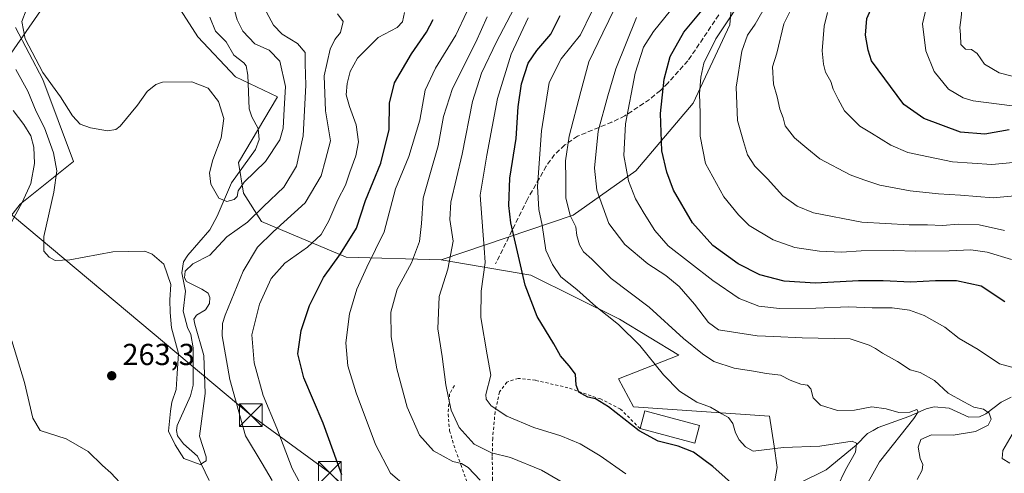
# Model space of a CAD drawing. Units: metres. Extents: x 616732 to 620156, y 4784957 to 4787330.
# Drawn here: x 618844 to 619168, y 4786659 to 4786809 of the extents above; entities that cross this region are included whole.
import ezdxf

# ---------------------------------------------------------------- set-up
doc = ezdxf.new("R2010")
doc.units = ezdxf.units.M
doc.header["$MEASUREMENT"] = 0
doc.linetypes.add('DGN Style 2', pattern=[1.6480167562047852, 0.988810053722871, -0.6592067024819142])
doc.linetypes.add('DGN Style 3', pattern=[2.307223458686699, 1.648016756204785, -0.6592067024819142])
for name, color, linetype, lineweight in [('Alambrada', 7, 'DGN Style 2', 0), ('Arbolado forestal CxS', 92, 'Continuous', 0), ('Comarca CxS', 21, 'Continuous', 0), ('Comunidad Autónoma CxS', 142, 'Continuous', 0), ('Corriente natural lineal', 142, 'Continuous', 13), ('Curva de nivel maestra', 30, 'Continuous', 30), ('Curva de nivel normal', 30, 'Continuous', 0), ('Edificación Cxs', 1, 'Continuous', 13), ('Escarpado lineal', 30, 'DGN Style 2', 0), ('Municipio CxS', 4, 'Continuous', 0), ('Prado CxS', 92, 'Continuous', 0), ('Provincia CxS', 1, 'Continuous', 0), ('Punto de cota en terreno', 7, 'Continuous', 0), ('Rótulo de punto de cota en terreno', 7, 'Continuous', 0), ('Senda', 7, 'DGN Style 3', 0), ('Tendido', 6, 'Continuous', 0), ('Torre de tendido puntual', 7, 'Continuous', 0)]:
    doc.layers.add(name, color=color, linetype=linetype, lineweight=lineweight)
doc.styles.add('Style-Arial', font='txt')

# ---------------------------------------------------------------- blocks, each defined once
blk = doc.blocks.new('*U15')
at = {"layer": 'Arbolado forestal CxS', "color": 92, "linetype": 'Continuous', "lineweight": 0}
blk.add_polyline3d([(618842.3777000001, 4786805.9615, 257.4732999999979), (618851.4210999999, 4786788.879899999, 256.2548999999999), (618861.4694999997, 4786761.7501, 257.6551000000036), (618843.9271, 4786747.6962, 267.1520000000019), (618837.1633000001, 4786739.2391, 267.8923000000068)], dxfattribs=at)
blk = doc.blocks.new('5PATER')
at = {"layer": 'Punto de cota en terreno', "linetype": 'Continuous', "lineweight": 0}
h = blk.add_hatch(color=51, dxfattribs=at)
edge = h.paths.add_edge_path()
edge.add_ellipse((0, 0), major_axis=(-0.1095731443231308, -0.1110710700762829), ratio=0.9994222409660322, start_angle=0, end_angle=360)
blk = doc.blocks.new('5TTEND')
at = {"layer": 'Escarpado lineal', "color": 7, "linetype": 'Continuous', "lineweight": 0}
for p, q in [((-0.375, 0.3754), (0.375, -0.3746)), ((0.3720000000000001, 0.3784000000000001), (-0.3720000000000001, -0.3776))]:
    blk.add_line(p, q, dxfattribs=at)
at = {"layer": 'Escarpado lineal', "color": 7, "linetype": 'Continuous', "lineweight": 0, "flags": 128}
blk.add_lwpolyline([(-0.375, -0.3746), (0.375, -0.3746), (0.375, 0.3754), (-0.375, 0.3754), (-0.3720000000000001, -0.3776)], dxfattribs=at)

msp = doc.modelspace()

# ---------------------------------------------------------------- linework, layer by layer
at = {"layer": 'Alambrada', "color": 7, "linetype": 'DGN Style 2', "lineweight": 0}
for points in [[(619048.1901000004, 4786673.6501, 306.7388999999966), (619041.7600999996, 4786680.100099999, 318.6995000000024), (619035.1700999998, 4786683.420100001, 314.536300000007), (619024.4200999998, 4786687.1501, 305.2295000000013), (619013.7200999996, 4786689.5801, 309.9474999999948), (619008.0401, 4786690.2301, 311.3098999999929), (619004.2701000003, 4786689.0101, 307.2992999999988), (619001.9001000002, 4786685.770099999, 303.3748999999953), (619000.4200999998, 4786679.1801, 305.3842000000004), (618999.6201, 4786670.540100001, 301.8077999999951), (618999.4600999998, 4786664.300100001, 295.9340999999986), (618999.6001000004, 4786656.770099999, 291.9179000000004), (618999.0701000001, 4786649.7501, 292.4235999999946), (618997.3701, 4786644.7401, 289.8139999999985), (618995.9200999998, 4786641.610099999, 285.2602999999945)], [(618987.0100999996, 4786687.850099999, 293.9661000000052), (618985.4401000004, 4786685.110099999, 297.1067999999942), (618984.9200999998, 4786678.460100001, 303.9793999999966), (618985.4200999998, 4786672.950099999, 301.4673000000039), (618987.3000999996, 4786666.6801, 293.2501000000047), (618989.1700999998, 4786661.7501, 290.9244999999937), (618991.0500999996, 4786656.2401, 293.505799999999), (618991.2001, 4786652.0001, 296.5586000000039), (618990.3000999996, 4786648.2601, 293.9826999999932), (618987.9600999998, 4786642.9101, 282.8693999999959), (618985.1700999998, 4786637.520099999, 277.8295000000071), (618979.8201000001, 4786628.2401, 277.2217999999993)]]:
    msp.add_polyline3d(points, dxfattribs=at)
at = {"layer": 'Arbolado forestal CxS', "color": 92, "linetype": 'Continuous', "lineweight": 0}
for points in [[(619194.6379000006, 4786953.058700001, 338.2143999999971), (619164.5528999995, 4786959.9375, 327.5767999999953), (619147.3614999996, 4786955.6381, 328.1817000000011), (619132.7483000001, 4786950.478700001, 326.4838000000018), (619122.4338999996, 4786952.199100001, 321.571100000001), (619106.9612999996, 4786955.637700001, 314.7035999999935), (619098.6639, 4786953.562899999, 312.8448999999964), (619086.3311000001, 4786950.4783, 312.7669000000024), (619060.5449000001, 4786926.4023, 320.1368999999977), (619057.1057000002, 4786901.467300001, 321.2571000000025), (619057.9666999998, 4786870.5131, 311.2367999999988), (619066.5629000004, 4786852.456300001, 311.2280000000028), (619075.1579, 4786839.558900001, 320.6456000000035), (619079.4567, 4786827.5211, 324.0344999999944), (619077.7379000002, 4786806.8851, 329.3877999999968), (619065.7033000002, 4786781.0897, 328.4412000000011), (619046.7934999998, 4786758.7335, 320.8237999999984), (619026.1627000002, 4786744.115300001, 309.6380000000063), (618982.6211000001, 4786729.348099999, 287.5455999999977)], [(619194.6379000006, 4786953.058700001, 338.2143999999971), (619164.5528999995, 4786959.9375, 327.5767999999953), (619147.3614999996, 4786955.6381, 328.1817000000011), (619132.7483000001, 4786950.478700001, 326.4838000000018), (619122.4338999996, 4786952.199100001, 321.571100000001), (619106.9612999996, 4786955.637700001, 314.7035999999935), (619098.6639, 4786953.562899999, 312.8448999999964), (619086.3311000001, 4786950.4783, 312.7669000000024), (619060.5449000001, 4786926.4023, 320.1368999999977), (619057.1057000002, 4786901.467300001, 321.2571000000025), (619057.9666999998, 4786870.5131, 311.2367999999988), (619066.5629000004, 4786852.456300001, 311.2280000000028), (619075.1579, 4786839.558900001, 320.6456000000035), (619079.4567, 4786827.5211, 324.0344999999944), (619077.7379000002, 4786806.8851, 329.3877999999968), (619065.7033000002, 4786781.0897, 328.4412000000011), (619046.7934999998, 4786758.7335, 320.8237999999984), (619026.1627000002, 4786744.115300001, 309.6380000000063), (618982.6211000001, 4786729.348099999, 287.5455999999977)], [(619079.4567, 4786827.5211, 324.0344999999944), (619077.7379000002, 4786806.8851, 329.3877999999968), (619065.7033000002, 4786781.0897, 328.4412000000011), (619046.7934999998, 4786758.7335, 320.8237999999984), (619026.1627000002, 4786744.115300001, 309.6380000000063), (618982.6211000001, 4786729.348099999, 287.5455999999977), (618951.3312999997, 4786730.193700001, 274.9603999999963), (618923.4247000003, 4786742.032500001, 260.6496000000043), (618917.5043000003, 4786751.3345, 255.1083999999973), (618915.8132999997, 4786761.4827, 254.2115000000049), (618928.7566999998, 4786783.169299999, 252.8898000000045), (618914.8759000005, 4786789.744100001, 252.5691999999981), (618902.4559000004, 4786802.894500001, 252.8989000000001), (618890.7666999997, 4786821.158100001, 252.1757000000071)], [(619090.8689000001, 4786646.4747, 296.7102000000014), (619093.4058999997, 4786660.850500001, 303.4940999999963), (619092.3602999998, 4786667.819700001, 305.795299999998), (619090.8685, 4786677.763699999, 307.4566999999952), (619046.0535000004, 4786680.871300001, 301.2483000000066), (619041.0947000004, 4786690.0801, 301.7709999999934), (619060.9294999996, 4786697.872099999, 307.6312999999937), (619041.3958999999, 4786709.7587, 305.7682000000059), (619012.2198999999, 4786724.274300001, 300.6616999999969), (618982.6211000001, 4786729.348099999, 287.5455999999977), (619026.1627000002, 4786744.115300001, 309.6380000000063), (619046.7934999998, 4786758.7335, 320.8237999999984), (619065.7033000002, 4786781.0897, 328.4412000000011), (619077.7379000002, 4786806.8851, 329.3877999999968), (619079.4567, 4786827.5211, 324.0344999999944)], [(618890.7666999997, 4786821.158100001, 252.1757000000071), (618902.4559000004, 4786802.894500001, 252.8989000000001), (618914.8759000005, 4786789.744100001, 252.5691999999981), (618928.7566999998, 4786783.169299999, 252.8898000000045), (618915.8132999997, 4786761.4827, 254.2115000000049), (618917.5043000003, 4786751.3345, 255.1083999999973), (618923.4247000003, 4786742.032500001, 260.6496000000043), (618951.3312999997, 4786730.193700001, 274.9603999999963), (618982.6211000001, 4786729.348099999, 287.5455999999977)], [(618837.1633000001, 4786739.2391, 267.8923000000068), (618843.9271, 4786747.6962, 267.1520000000019), (618861.4694999997, 4786761.7501, 257.6551000000036), (618851.4210999999, 4786788.879899999, 256.2548999999999), (618842.3777000001, 4786805.9615, 257.4732999999979)], [(618982.6211000001, 4786729.348099999, 287.5455999999977), (619012.2198999999, 4786724.274300001, 300.6616999999969), (619041.3958999999, 4786709.7587, 305.7682000000059), (619060.9294999996, 4786697.872099999, 307.6312999999937), (619041.0947000004, 4786690.0801, 301.7709999999934), (619046.0535000004, 4786680.871300001, 301.2483000000066), (619090.8685, 4786677.763699999, 307.4566999999952), (619092.3602999998, 4786667.819700001, 305.795299999998), (619093.4058999997, 4786660.850500001, 303.4940999999963), (619090.8689000001, 4786646.4747, 296.7102000000014), (619068.1946999999, 4786619.319499999, 284.6058000000049), (619069.8701, 4786611.819300001, 287.6367999999929), (619069.8701, 4786601.6713, 290.4179000000004), (619078.8835000005, 4786582.108100001, 293.2462999999989)]]:
    msp.add_polyline3d(points, dxfattribs=at)
at = {"layer": 'Comarca CxS', "color": 21, "linetype": 'Continuous', "lineweight": 0}
msp.add_3dface([(620156.2200009248, 4785016.139982119), (616771.3200009003, 4784957.139982119), (616731.5500008997, 4787270.749982096), (620115.3100009265, 4787329.739982097)], dxfattribs=at)
at = {"layer": 'Comunidad Autónoma CxS', "color": 142, "linetype": 'Continuous', "lineweight": 0}
msp.add_3dface([(620156.2200009248, 4785016.139982119), (616771.3200009003, 4784957.139982119), (616731.5500008997, 4787270.749982096), (620115.3100009265, 4787329.739982097)], dxfattribs=at)
at = {"layer": 'Corriente natural lineal', "color": 142, "linetype": 'Continuous', "lineweight": 13}
for points in [[(618906.1557, 4786656.554199999, 260.2280000000028), (618902.2882000003, 4786664.608100001, 259.347299999994), (618897.7500999998, 4786668.602499999, 260.0384999999951), (618895.7980000004, 4786671.313200001, 260.5071000000025), (618895.4650999998, 4786672.995800001, 260.5383000000002), (618895.6358000003, 4786674.7257, 260.4910999999993), (618900.0296999998, 4786684.422499999, 258.2707999999984), (618900.8863000004, 4786688.0317, 257.867499999993), (618900.9265999999, 4786700.3046, 257.4375), (618900.1743000001, 4786704.7349, 257.4168000000063), (618899, 4786707, 257.4863999999943), (618897.6206, 4786712.4002, 257.9640000000072), (618898.4003999997, 4786719.0164, 258.6904000000068), (618897.2325999998, 4786725.094799999, 259.571100000001), (618897.7394000003, 4786728.692700001, 259.4168000000063), (618899.1164999995, 4786730.927300001, 258.6823000000004), (618906.4557999996, 4786739.219599999, 255.414499999999), (618908.8707999998, 4786743.718699999, 254.8913999999932), (618913.5319999997, 4786754.785599999, 254.5766000000003), (618921.4604000002, 4786765.7918, 253.4670000000042), (618922.6780000003, 4786769.0692, 253.4728000000032), (618922.2879999997, 4786772.653700001, 253.607600000003), (618920.2340000002, 4786776.5176, 253.6051000000007), (618919.3964000001, 4786779.1406, 253.5028000000021), (618918.9539000001, 4786790.273700001, 251.908500000005), (618918.3387000002, 4786793.3476, 251.6929999999993), (618917.6201, 4786794.343, 251.7687000000006), (618914.3194000004, 4786796.8772, 251.8516999999993), (618911.7714999998, 4786801.233999999, 251.5550999999978), (618908.2747, 4786804.753599999, 251.0495999999985), (618906.3828999996, 4786809.4498, 250.7247999999963)], [(619170.4429000001, 4786684.0428, 317.4735999999975), (619167.2353999997, 4786682.372, 317.1025999999983), (619162.1971000005, 4786678.57, 315.1640999999945), (619160.1035000002, 4786677.5701, 314.3457000000053), (619156.5062999995, 4786677.4441, 313.5913), (619150.0946000004, 4786680.4025, 313.1508000000031), (619145.1091999998, 4786680.7863, 312.0448000000033), (619142.4589999998, 4786680.155900001, 311.2265999999945), (619136.7580000004, 4786677.6546, 309.988400000002), (619126.6123000003, 4786673.977800001, 307.6693999999989), (619125, 4786673, 307.2390000000014), (619123.1408000002, 4786671.999299999, 306.8136999999988), (619119.4448999995, 4786668.146700001, 305.2632000000012), (619109.4737, 4786660.0485, 302.2857999999979), (619100.8333000002, 4786655.741699999, 300.3754000000045)]]:
    msp.add_polyline3d(points, dxfattribs=at)
at = {"layer": 'Curva de nivel maestra', "color": 30, "linetype": 'Continuous', "lineweight": 30, "flags": 128}
for points, elevation in [([(619169.8300000001, 4786772.200099999), (619161.8600000005, 4786770.790100001), (619153.8200000003, 4786771.5001), (619141.6699999999, 4786775.940099999), (619135.1600000003, 4786780.6601), (619124.4199999999, 4786795.0701), (619123.3499999996, 4786798.5601), (619122.4400000004, 4786803.4801), (619122.9600000001, 4786809.0001), (619124.2000000002, 4786811.970100001), (619131.6200000001, 4786820.620100001), (619135.2800000003, 4786824.5101), (619138.6200000001, 4786830.640100001), (619143.7599999999, 4786840.970100001), (619147.5999999996, 4786855.880100001), (619149.4900000002, 4786872.610099999), (619153.6500000004, 4786892.210100001), (619155.7300000006, 4786897.420100001), (619160.6600000003, 4786905.290100001), (619168.7400000002, 4786913.280099999)], 350), ([(619168.4199999999, 4786715.4901), (619160.6299999999, 4786720.6601), (619152.4900000002, 4786722.4301), (619145.5599999996, 4786722.4001), (619137.4299999997, 4786721.9801), (619128.3300000001, 4786722.390100001), (619120.1600000003, 4786722.390100001), (619106.0300000003, 4786721.600099999), (619095.6399999997, 4786722.280099999), (619087.6900000004, 4786724.4301), (619080.4800000006, 4786728.0701), (619072.2100000001, 4786734.0801), (619065.4800000006, 4786741.600099999), (619059.1900000004, 4786752.380100001), (619057.0599999996, 4786758.3101), (619055.3499999996, 4786765.3101), (619054.9400000004, 4786777.640100001), (619056.1900000004, 4786788.970100001), (619058.1600000003, 4786796.440099999), (619062.6200000001, 4786804.5101), (619068.7000000002, 4786811.710100001)], 325), ([(618949.9000000004, 4786658.420100001), (618943.7100000001, 4786675.420100001), (618937.3600000005, 4786690.370100001), (618935.4600000001, 4786698.3201), (618936.5, 4786705.9901), (618939.29, 4786714.3201), (618943.8200000003, 4786723.4801), (618949.5, 4786731.280099999), (618954.7300000006, 4786739.800100001), (618957.7300000006, 4786748.950099999), (618962.79, 4786761.300100001), (618965.5, 4786772.3201), (618965.5700000003, 4786781.090100001), (618967.2300000006, 4786787.8101), (618972.8899999997, 4786797.280099999), (618977.7800000003, 4786804.440099999), (618979.9600000001, 4786808.640100001)], 275), ([(619080.3300000001, 4786653.880100001), (619072.2199999997, 4786661.1801), (619065.79, 4786665.880100001), (619060.7699999996, 4786667.870100001), (619054.1100000005, 4786669.540100001), (619047.8499999996, 4786672.920100001), (619037.7599999999, 4786680.8201), (619033.4800000006, 4786683.4801), (619030.9500000002, 4786684.050100001), (619028, 4786685.640100001), (619027.1299999999, 4786687.960100001), (619026.9600000001, 4786691.6601), (619024.8200000003, 4786694.360099999), (619022, 4786697.710100001), (619019.7699999996, 4786701.600099999), (619014.2999999998, 4786710.6501), (619010.3399999999, 4786720.9901), (619005.5499999998, 4786741.5801), (619004.9100000003, 4786747.280099999), (619005.3099999996, 4786756.3101), (619007.3200000003, 4786769.4001), (619008.0599999996, 4786779.870100001), (619009.0800000001, 4786787.460100001), (619011.3399999999, 4786794.2601), (619014.1200000001, 4786798.4301), (619018.7699999996, 4786803.8101), (619021.8200000003, 4786809.9301)], 300)]:
    msp.add_lwpolyline(points, dxfattribs=dict(at, elevation=elevation))
at = {"layer": 'Curva de nivel normal', "color": 30, "linetype": 'Continuous', "lineweight": 0, "flags": 128}
for points, elevation in [([(619170.8700000001, 4786780.119999999), (619157.9199999999, 4786781.789999999), (619154.6399999997, 4786782.779999999), (619149.8700000001, 4786785.67), (619145.1699999999, 4786791.460000001), (619142.3700000001, 4786798.34), (619141.2199999997, 4786807.189999999), (619143.5800000001, 4786817.109999999), (619146.1799999997, 4786825.640000001), (619151.5199999996, 4786840.300000001), (619155.6200000001, 4786856.300000001), (619157.5099999999, 4786865.32), (619159.5, 4786870.75), (619161.7800000003, 4786877.710000001), (619165.0599999996, 4786883.470000001), (619168.3200000003, 4786889.41)], 355), ([(619176.4100000003, 4786788.539999999), (619166.5800000001, 4786791.050000001), (619161.7100000001, 4786793.890000001), (619159.25, 4786797.4), (619157.3799999999, 4786798.720000001), (619155.4400000004, 4786798.92), (619153.9400000004, 4786800.42), (619153.79, 4786803.640000001), (619153.5899999999, 4786805.970000001), (619154, 4786809.300000001), (619154.7800000003, 4786817.970000001), (619156.5099999999, 4786827.640000001), (619158.4400000004, 4786835.300000001), (619160, 4786842.77), (619165.1200000001, 4786858.82), (619170.2300000006, 4786869.76)], 360), ([(618971.1299999999, 4786654.550000001), (618965.9000000004, 4786658.930000001), (618960.9800000006, 4786668.380000001), (618954.5899999999, 4786685.449999999), (618951.8399999999, 4786694.369999999), (618951.2199999997, 4786701.949999999), (618952.4400000004, 4786711.560000001), (618954.7999999998, 4786719.65), (618958.1799999997, 4786726.960000001), (618963.8899999997, 4786738.640000001), (618967.6299999999, 4786752.76), (618971.9600000001, 4786763.41), (618975.6200000001, 4786775.42), (618977.4100000003, 4786785.310000001), (618980.7699999996, 4786792.640000001), (618987.4699999997, 4786803.470000001), (618994.7599999999, 4786818.99)], 280), ([(619113.2000000002, 4786654.289999999), (619115.8700000001, 4786660.02), (619119.1699999999, 4786665.83), (619119.4900000002, 4786668.890000001), (619118.0499999998, 4786669.550000001), (619107.4100000003, 4786667.800000001), (619095.4299999997, 4786667.359999999), (619085.5099999999, 4786666.180000001), (619082.9900000002, 4786667.66), (619080.8799999999, 4786669.91), (619079.6500000004, 4786672.25), (619078.8200000003, 4786675.289999999), (619077.3700000001, 4786677.32), (619075.1299999999, 4786678.470000001), (619071.4100000003, 4786680.710000001), (619066.8600000005, 4786682.380000001), (619061.1799999997, 4786685.960000001), (619055.9400000004, 4786691.359999999), (619048.1200000001, 4786701.109999999), (619041.0999999996, 4786708.01), (619033.6699999999, 4786713.960000001), (619027.3399999999, 4786719.51), (619022.0999999996, 4786723.76), (619019.3700000001, 4786727.850000001), (619017.1299999999, 4786732.58), (619015.8899999997, 4786740.779999999), (619014.8799999999, 4786746), (619014.4000000004, 4786753.59), (619015.6699999999, 4786771.960000001), (619018.2699999996, 4786787.82), (619022.2000000002, 4786795.730000001), (619028.54, 4786803.560000001), (619035.7599999999, 4786818.640000001)], 305), ([(619084.0199999996, 4786818.75), (619073.1799999997, 4786802.300000001), (619069.2300000006, 4786794.300000001), (619068.2400000002, 4786789.66), (619067.7800000003, 4786784.08), (619067.9800000006, 4786777.720000001), (619067.9800000006, 4786770.189999999), (619069.7999999998, 4786761.16), (619075.79, 4786750.119999999), (619080.6399999997, 4786744.180000001), (619084.1799999997, 4786740.720000001), (619092.0999999996, 4786735.980000001), (619099.1900000004, 4786733.41), (619107.29, 4786732.180000001), (619114.6299999999, 4786731.92), (619121.0599999996, 4786732.33), (619131.7599999999, 4786732.480000001), (619139.0999999996, 4786732.16), (619150.0899999999, 4786732.32), (619157.1500000004, 4786732.680000001), (619162.54, 4786731.92), (619170.5599999996, 4786729.449999999)], 330), ([(619172.75, 4786750.57), (619164.5999999996, 4786749.82), (619153.7999999998, 4786750.74), (619146.5999999996, 4786751.08), (619137.1900000004, 4786752.100000001), (619127.2300000006, 4786753.980000001), (619121.9100000003, 4786755.720000001), (619117.4400000004, 4786757.4), (619107.4600000001, 4786762.710000001), (619103.1200000001, 4786766.15), (619099.0999999996, 4786769.640000001), (619095.9900000002, 4786773.58), (619095.2999999998, 4786776.199999999), (619094.29, 4786779.07), (619093.3300000001, 4786783.130000001), (619092.1799999997, 4786787.300000001), (619091.8399999999, 4786793.08), (619093.3200000003, 4786797.52), (619095.5300000003, 4786807.189999999), (619100.5599999996, 4786817.189999999)], 340), ([(619171.4500000002, 4786693.720000001), (619166.6799999997, 4786695.060000001), (619159.6500000004, 4786699.699999999), (619153.3499999996, 4786703.439999999), (619148.5800000001, 4786707.130000001), (619141.7699999996, 4786710.949999999), (619137.0199999996, 4786712.689999999), (619131.3200000003, 4786713.529999999), (619124.7000000002, 4786713.560000001), (619116.9699999997, 4786713.859999999), (619106.1399999997, 4786713.359999999), (619094.0999999996, 4786713.310000001), (619087.2999999998, 4786714.109999999), (619080.8399999999, 4786716.59), (619072.2199999997, 4786722.58), (619057.4400000004, 4786733.960000001), (619053.0300000003, 4786739.060000001), (619049.5199999996, 4786744.640000001), (619046.7199999997, 4786749.470000001), (619044.4100000003, 4786755.439999999), (619042.8200000003, 4786763.800000001), (619043.3700000001, 4786774.230000001), (619046.6299999999, 4786790.970000001), (619049.2699999996, 4786799.480000001), (619052.5700000003, 4786804.66), (619060.0499999998, 4786813.92)], 320), ([(619168.2999999998, 4786739.039999999), (619159.9699999997, 4786740.91), (619153.04, 4786741.16), (619147.8300000001, 4786740.720000001), (619142.9100000003, 4786740.869999999), (619136.9299999997, 4786740.92), (619121.2400000002, 4786741.789999999), (619105.3899999997, 4786744.91), (619099.9400000004, 4786747.029999999), (619095.2800000003, 4786750.5), (619090.1699999999, 4786756.050000001), (619086.0599999996, 4786760.300000001), (619083.5700000003, 4786764.039999999), (619082.2400000002, 4786768.390000001), (619080.2800000003, 4786775.300000001), (619079.9100000003, 4786786.380000001), (619081.7300000006, 4786798.25), (619083.5599999996, 4786803.480000001), (619086.1100000005, 4786807.119999999), (619090, 4786813.869999999)], 335), ([(618842.4699999997, 4786792.180000001), (618846.4800000006, 4786784.99), (618849.2100000001, 4786778.34), (618851.9400000004, 4786772.9), (618854.8600000005, 4786764.65), (618855.9299999997, 4786758.77), (618855, 4786751.630000001), (618851.7000000002, 4786737.100000001), (618851.6799999997, 4786732.26), (618853.4699999997, 4786730.27), (618855.4699999997, 4786729.109999999), (618860.2199999997, 4786729.4), (618874.4800000006, 4786731.960000001), (618884.9600000001, 4786732.189999999), (618887.4400000004, 4786731.24), (618891.2100000001, 4786727.9), (618893.5499999998, 4786721.17), (618893.1699999999, 4786716.100000001), (618893.2999999998, 4786712), (618893.79, 4786706.930000001), (618896.1299999999, 4786698.390000001), (618895.6799999997, 4786691.859999999), (618895.3499999996, 4786686.51), (618893.9100000003, 4786682.380000001), (618893.4000000004, 4786679.359999999), (618892.8361999998, 4786672.8225), (618894.9528999999, 4786668.3246), (618897.8633000003, 4786663.8266), (618903.2599999999, 4786661.789999999), (618905.1500000004, 4786663.060000001), (618905.2300000006, 4786664.32), (618903.0199999996, 4786671.109999999), (618904.8399999999, 4786685.230000001), (618904.4000000004, 4786697.74), (618901.5, 4786708.08), (618901.1799999997, 4786709.76), (618901.9900000002, 4786711.130000001), (618904.9600000001, 4786712.9), (618906.2999999998, 4786714.980000001), (618906.3899999997, 4786716.92), (618905.8600000005, 4786718.390000001), (618903.7800000003, 4786719.65), (618898.7400000002, 4786722.220000001), (618898.0099999999, 4786723.380000001), (618898.2599999999, 4786725.66), (618900.79, 4786727.980000001), (618906.3600000005, 4786730.9), (618912, 4786736.930000001), (618918.79, 4786741.789999999), (618924.1299999999, 4786746.91), (618930.75, 4786753.380000001), (618934.9199999999, 4786760.220000001), (618937.1399999997, 4786770.310000001), (618938.0700000003, 4786787), (618937.8600000005, 4786794.08), (618937.8099999996, 4786797.76), (618935.3200000003, 4786800.689999999), (618930.2100000001, 4786803.84), (618927.4400000004, 4786806.76), (618925.04, 4786811.039999999)], 260), ([(618845.8499999996, 4786811.779999999), (618844.4600000001, 4786807.970000001), (618845.54, 4786802.310000001), (618851.3300000001, 4786791.210000001), (618857.1600000003, 4786783.140000001), (618861.1799999997, 4786776.890000001), (618863.6299999999, 4786774.140000001), (618867.0800000001, 4786772.880000001), (618872.7199999997, 4786771.930000001), (618875.4000000004, 4786772.34), (618876.8499999996, 4786773.5), (618882.5599999996, 4786780.4), (618885.7999999998, 4786784.930000001), (618888.5599999996, 4786787.180000001), (618890.8600000005, 4786787.949999999), (618900.4199999999, 4786788.039999999), (618905.8200000003, 4786785.970000001), (618909.2199999997, 4786781.560000001), (618911.04, 4786775.939999999), (618910.1799999997, 4786769.560000001), (618907.4299999997, 4786762.310000001), (618906.2800000003, 4786758.029999999), (618906.7599999999, 4786754.300000001), (618909.3399999999, 4786749.720000001), (618911.9800000006, 4786748.630000001), (618914.3899999997, 4786749.220000001), (618915.4600000001, 4786750.210000001), (618915.7199999997, 4786752.07), (618917.7400000002, 4786754.949999999), (618924.7199999997, 4786761.779999999), (618929.4299999997, 4786768.930000001), (618930.5599999996, 4786772.84), (618930.8600000005, 4786779.09), (618931.3799999999, 4786786.539999999), (618929.5, 4786794.92), (618925.9600000001, 4786798.539999999), (618921.2199999997, 4786800.65), (618917.2400000002, 4786804.82), (618915.4600000001, 4786808.51), (618914.1200000001, 4786813.300000001)], 255), ([(618926.9800000006, 4786656.539999999), (618923.6900000004, 4786662.109999999), (618918.1699999999, 4786671.26), (618912.9800000006, 4786689.84), (618910.5099999999, 4786704.25), (618910.5599999996, 4786708.380000001), (618911.4800000006, 4786711.100000001), (618917.4199999999, 4786725.65), (618922.0999999996, 4786733.529999999), (618927.2599999999, 4786738.58), (618937.8499999996, 4786748.16), (618943.1200000001, 4786757.060000001), (618944.5199999996, 4786762.310000001), (618946.1399999997, 4786768.66), (618944.5700000003, 4786778.539999999), (618944.0700000003, 4786790.02), (618946.0300000003, 4786798.880000001), (618947.5999999996, 4786802.109999999), (618949.4299999997, 4786804.34), (618950.3399999999, 4786807.980000001), (618948.4299999997, 4786810.529999999)], 265), ([(618970.5700000003, 4786810.980000001), (618969.8600000005, 4786807.850000001), (618968.1900000004, 4786805.970000001), (618961.8799999999, 4786802.699999999), (618955.1200000001, 4786795.930000001), (618952.5999999996, 4786791.550000001), (618951.6200000001, 4786787.58), (618951.3799999999, 4786783.800000001), (618952.3799999999, 4786779.9), (618954.6699999999, 4786773.850000001), (618955.3499999996, 4786768.300000001), (618954.5499999998, 4786763.66), (618952.5800000001, 4786758.310000001), (618951.1600000003, 4786753.980000001), (618948.5700000003, 4786749.199999999), (618945.6500000004, 4786742.17), (618943.1299999999, 4786737.74), (618938.5800000001, 4786733.529999999), (618931.1600000003, 4786728.289999999), (618926.6600000003, 4786723.17), (618922.7699999996, 4786714.75), (618920.2800000003, 4786704.600000001), (618921.0099999999, 4786695.369999999), (618923.9299999997, 4786684.58), (618928.54, 4786673.74), (618933.54, 4786660.52), (618937.1799999997, 4786653.810000001)], 269.9999999999999), ([(619024.5700000003, 4786654.800000001), (619015.7300000006, 4786659.880000001), (619005.4699999997, 4786664.130000001), (618999.2599999999, 4786665.699999999), (618993.5700000003, 4786668.460000001), (618988.6100000005, 4786673.980000001), (618985.9100000003, 4786679.699999999), (618985.0899999999, 4786683.779999999), (618984.1299999999, 4786688.100000001), (618982.9699999997, 4786697.41), (618981.5999999996, 4786706.550000001), (618981.9400000004, 4786717.300000001), (618984.8600000005, 4786726.310000001), (618986.6399999997, 4786735.560000001), (618985.4900000002, 4786742.689999999), (618985.8600000005, 4786748.33), (618989.5499999998, 4786764.25), (618992.9299999997, 4786781.640000001), (618995.9299999997, 4786790.970000001), (619000.9299999997, 4786801.300000001), (619006.5800000001, 4786812.15)], 290), ([(619120.6699999999, 4786650.980000001), (619127.1399999997, 4786662.680000001), (619138.4299999997, 4786676.939999999), (619139.8700000001, 4786679.130000001), (619139.4299999997, 4786679.9), (619137.0999999996, 4786679.039999999), (619133.4299999997, 4786679), (619129.3099999996, 4786680.210000001), (619124.5300000003, 4786680.810000001), (619118.9100000003, 4786679.680000001), (619113.2199999997, 4786679.619999999), (619107.6100000005, 4786681.380000001), (619105.2699999996, 4786683.83), (619104.5099999999, 4786686.74), (619103.4199999999, 4786687.980000001), (619101.1299999999, 4786688.279999999), (619097.6900000004, 4786689.619999999), (619094.4699999997, 4786691.230000001), (619089.8099999996, 4786691.800000001), (619085.5700000003, 4786692.600000001), (619079.2199999997, 4786693.58), (619072.4500000002, 4786695.789999999), (619068.8099999996, 4786698.33), (619062.5300000003, 4786703.380000001), (619051.2400000002, 4786713.779999999), (619038.6299999999, 4786723.180000001), (619032.3200000003, 4786729.52), (619029.5899999999, 4786732.01), (619028.2000000002, 4786734.25), (619027.3600000005, 4786737.430000001), (619027.0099999999, 4786740.210000001), (619025.1600000003, 4786744.02), (619023.7000000002, 4786749.83), (619023.7000000002, 4786755.960000001), (619023.5999999996, 4786761.980000001), (619024.8399999999, 4786770.140000001), (619028.7199999997, 4786784.930000001), (619031.3200000003, 4786794.640000001), (619035.8799999999, 4786804.230000001), (619039.8700000001, 4786812.350000001)], 310), ([(619171.1799999997, 4786761.439999999), (619164.0999999996, 4786760.77), (619151.1799999997, 4786761.699999999), (619143.2000000002, 4786763.34), (619136.4900000002, 4786764.74), (619130.8600000005, 4786767.230000001), (619124.4299999997, 4786771.15), (619120.6299999999, 4786773.480000001), (619115.5899999999, 4786778.550000001), (619113.4600000001, 4786782.34), (619111.8300000001, 4786785.689999999), (619111.0199999996, 4786788.220000001), (619109.2999999998, 4786791.27), (619108.7000000002, 4786793.880000001), (619108.1900000004, 4786798.300000001), (619108.8300000001, 4786806.430000001), (619110, 4786810.970000001)], 345), ([(618995.54, 4786656.630000001), (618991.5, 4786660.77), (618989.3700000001, 4786662.15), (618986.4500000002, 4786662.76), (618980.1200000001, 4786666.26), (618975.4500000002, 4786671.439999999), (618971.4800000006, 4786680.74), (618968.04, 4786693.390000001), (618966.1500000004, 4786703.970000001), (618966.0199999996, 4786712.100000001), (618968.1600000003, 4786719.65), (618972.8399999999, 4786728.34), (618975.5199999996, 4786735.430000001), (618976.1500000004, 4786741.350000001), (618976.6900000004, 4786749.720000001), (618978.8600000005, 4786757.390000001), (618981.6200000001, 4786766.949999999), (618983.3600000005, 4786776.689999999), (618986.3700000001, 4786785.880000001), (618994.0199999996, 4786801.15), (618997.7800000003, 4786809.529999999)], 285), ([(619043.4699999997, 4786658.76), (619035.0700000003, 4786664.619999999), (619028.4500000002, 4786668.66), (619022.0800000001, 4786671.279999999), (619013.1900000004, 4786674.060000001), (619004.2400000002, 4786677.779999999), (618999.0700000003, 4786681.130000001), (618997.4299999997, 4786683.32), (618997.3300000001, 4786684.859999999), (618998.9900000002, 4786691.32), (618997.75, 4786697.99), (618995.7199999997, 4786710.32), (618995.7999999998, 4786718.99), (618997.1900000004, 4786728.52), (618996.8499999996, 4786733.33), (618996.3499999996, 4786738.880000001), (618995.5499999998, 4786750.74), (618997.6500000004, 4786763.869999999), (619001.2000000002, 4786782.539999999), (619005.7100000001, 4786797.230000001), (619011.3300000001, 4786809.199999999)], 295), ([(619139.4600000001, 4786656.890000001), (619141.1299999999, 4786659.890000001), (619141.4000000004, 4786661.850000001), (619140.54, 4786663.730000001), (619139.8399999999, 4786667.51), (619140.7400000002, 4786670), (619144.2800000003, 4786671.539999999), (619151.4299999997, 4786671.5), (619158.75, 4786672.640000001), (619162.8799999999, 4786674.83), (619163.9400000004, 4786676.810000001), (619163.2699999996, 4786678.74), (619161.3799999999, 4786680.100000001), (619158.1399999997, 4786680.76), (619154.8399999999, 4786682.449999999), (619149.7599999999, 4786685.359999999), (619145.1900000004, 4786689.539999999), (619140.4600000001, 4786692.109999999), (619137.1600000003, 4786693.08), (619132.9800000006, 4786695.75), (619128.1200000001, 4786698.49), (619125.7400000002, 4786700.08), (619123.7300000006, 4786701.15), (619117.4199999999, 4786703.32), (619101.6200000001, 4786703.609999999), (619092.3200000003, 4786704.100000001), (619086.79, 4786704.27), (619074.0599999996, 4786706.27), (619070.7300000006, 4786708.630000001), (619066.1699999999, 4786714.720000001), (619061.04, 4786720.59), (619056.6500000004, 4786724.199999999), (619050.7999999998, 4786728.01), (619043.2199999997, 4786734.41), (619037.9199999999, 4786741.310000001), (619033.9800000006, 4786752.310000001), (619033.1500000004, 4786759.65), (619034.3799999999, 4786771.76), (619037.5899999999, 4786783.439999999), (619040.2100000001, 4786792.42), (619047.0599999996, 4786809.300000001)], 315), ([(618841.5899999999, 4786778.630000001), (618845.0599999996, 4786774), (618847.3600000005, 4786770.220000001), (618848.3600000005, 4786766.529999999), (618848.6699999999, 4786761.180000001), (618847.3600000005, 4786754.5), (618844.5599999996, 4786748.24), (618838.2999999998, 4786736.77)], 265), ([(618841.1200000001, 4786702.630000001), (618845.3399999999, 4786688.859999999), (618848.0300000003, 4786677.100000001), (618850.4699999997, 4786672.99), (618859.0800000001, 4786670.289999999), (618866.29, 4786666.119999999), (618871, 4786661.5), (618873.7599999999, 4786659.029999999), (618878.2400000002, 4786654.199999999)], 265), ([(619170.0300000003, 4786662.27), (619167.5499999998, 4786663.789999999), (619167.7999999998, 4786666.380000001), (619170.7800000003, 4786671.689999999)], 320)]:
    msp.add_lwpolyline(points, dxfattribs=dict(at, elevation=elevation))
at = {"layer": 'Edificación Cxs', "color": 1, "linetype": 'Continuous', "lineweight": 13, "extrusion": (-0.02314252135329629, -0.8478102995182385, 0.5297944127076152), "elevation": -4072355.04839007, "flags": 128}
msp.add_lwpolyline([(488205.3914651971, 2544218.002434683), (488206.772083466, 2544229.063054098), (488224.9463384758, 2544220.935960726)], dxfattribs=at)
at = {"layer": 'Edificación Cxs', "color": 1, "linetype": 'Continuous', "lineweight": 13, "extrusion": (-0.04424876488657111, -0.7526270607622556, 0.6569585635444453), "elevation": -3629770.723172966, "flags": 128}
msp.add_lwpolyline([(337065.5620324895, 3163329.05551166), (337064.3463036629, 3163320.072410069), (337046.0656667554, 3163325.75545603)], dxfattribs=at)
at = {"layer": 'Edificación Cxs', "color": 1, "linetype": 'Continuous', "lineweight": 13}
msp.add_3dface([(619067.7801000001, 4786674.670100001, 316.1196999999956), (619066.2200999996, 4786668.850099999, 316.1196999999956), (619048.1901000004, 4786673.6501, 316.1196999999956), (619049.7301000003, 4786679.470100001, 316.1196999999956)], dxfattribs=at)
at = {"layer": 'Municipio CxS', "color": 4, "linetype": 'Continuous', "lineweight": 0}
msp.add_3dface([(620156.2200009248, 4785016.139982119), (616771.3200009003, 4784957.139982119), (616731.5500008997, 4787270.749982096), (620115.3100009265, 4787329.739982097)], dxfattribs=at)
at = {"layer": 'Prado CxS', "color": 92, "linetype": 'Continuous', "lineweight": 0}
for points in [[(618890.7666999997, 4786821.158100001, 252.1757000000071), (618902.4559000004, 4786802.894500001, 252.8989000000001), (618914.8759000005, 4786789.744100001, 252.5691999999981), (618928.7566999998, 4786783.169299999, 252.8898000000045), (618915.8132999997, 4786761.4827, 254.2115000000049), (618917.5043000003, 4786751.3345, 255.1083999999973), (618923.4247000003, 4786742.032500001, 260.6496000000043), (618951.3312999997, 4786730.193700001, 274.9603999999963), (618982.6211000001, 4786729.348099999, 287.5455999999977), (619012.2198999999, 4786724.274300001, 300.6616999999969), (619041.3958999999, 4786709.7587, 305.7682000000059), (619060.9294999996, 4786697.872099999, 307.6312999999937), (619041.0947000004, 4786690.0801, 301.7709999999934), (619046.0535000004, 4786680.871300001, 301.2483000000066), (619090.8685, 4786677.763699999, 307.4566999999952), (619092.3602999998, 4786667.819700001, 305.795299999998), (619093.4058999997, 4786660.850500001, 303.4940999999963), (619090.8689000001, 4786646.4747, 296.7102000000014)], [(618890.7666999997, 4786821.158100001, 252.1757000000071), (618902.4559000004, 4786802.894500001, 252.8989000000001), (618914.8759000005, 4786789.744100001, 252.5691999999981), (618928.7566999998, 4786783.169299999, 252.8898000000045), (618915.8132999997, 4786761.4827, 254.2115000000049), (618917.5043000003, 4786751.3345, 255.1083999999973), (618923.4247000003, 4786742.032500001, 260.6496000000043), (618951.3312999997, 4786730.193700001, 274.9603999999963), (618982.6211000001, 4786729.348099999, 287.5455999999977)], [(618837.1633000001, 4786739.2391, 267.8923000000068), (618843.9271, 4786747.6962, 267.1520000000019), (618861.4694999997, 4786761.7501, 257.6551000000036), (618851.4210999999, 4786788.879899999, 256.2548999999999), (618842.3777000001, 4786805.9615, 257.4732999999979)], [(618837.1633000001, 4786739.2391, 267.8923000000068), (618843.9271, 4786747.6962, 267.1520000000019), (618861.4694999997, 4786761.7501, 257.6551000000036), (618851.4210999999, 4786788.879899999, 256.2548999999999), (618842.3777000001, 4786805.9615, 257.4732999999979)], [(618982.6211000001, 4786729.348099999, 287.5455999999977), (619012.2198999999, 4786724.274300001, 300.6616999999969), (619041.3958999999, 4786709.7587, 305.7682000000059), (619060.9294999996, 4786697.872099999, 307.6312999999937), (619041.0947000004, 4786690.0801, 301.7709999999934), (619046.0535000004, 4786680.871300001, 301.2483000000066), (619090.8685, 4786677.763699999, 307.4566999999952), (619092.3602999998, 4786667.819700001, 305.795299999998), (619093.4058999997, 4786660.850500001, 303.4940999999963), (619090.8689000001, 4786646.4747, 296.7102000000014), (619068.1946999999, 4786619.319499999, 284.6058000000049), (619069.8701, 4786611.819300001, 287.6367999999929), (619069.8701, 4786601.6713, 290.4179000000004), (619078.8835000005, 4786582.108100001, 293.2462999999989)]]:
    msp.add_polyline3d(points, dxfattribs=at)
at = {"layer": 'Provincia CxS', "color": 1, "linetype": 'Continuous', "lineweight": 0}
msp.add_3dface([(620156.2200009248, 4785016.139982119), (616771.3200009003, 4784957.139982119), (616731.5500008997, 4787270.749982096), (620115.3100009265, 4787329.739982097)], dxfattribs=at)
at = {"layer": 'Senda', "color": 7, "linetype": 'DGN Style 3', "lineweight": 0}
msp.add_polyline3d([(619074.1300999997, 4786810.1501, 336.7069999999949), (619063.9801000003, 4786795.030099999, 331.3800999999949), (619057.4401000004, 4786787.7401, 336.0948000000063), (619054.8800999997, 4786785.2601, 337.7041000000027), (619051.3201000001, 4786782.290100001, 338.9213000000018), (619043.1901000004, 4786776.860099999, 325.6242999999959), (619038.9301000005, 4786774.800100001, 324.9538999999932), (619027.6201, 4786770.1501, 315.7802999999985), (619023.3601000002, 4786767.270099999, 315.7940999999992), (619020.0301000001, 4786764.0701, 315.6049999999959), (619017.2801000001, 4786760.270099999, 317.0546999999933), (619011.0800999999, 4786749.340100001, 318.9707999999956), (619000.5701000001, 4786727.9901, 301.8608999999997)], dxfattribs=at)
at = {"layer": 'Tendido', "color": 6, "linetype": 'Continuous', "lineweight": 0}
for points in [[(619056.5994999995, 4787071.192100001, 279.1242000000057), (618972.1193000004, 4786988.832800001, 282.9470000000001), (618889.4486999996, 4786867.859400001, 251.0792999999976), (618817.5480000004, 4786763.878000001, 280.7927999999956)], [(618817.5480000004, 4786763.878000001, 280.7927999999956), (618919.9419, 4786678.0867, 272.7473999999929), (618945.9373000005, 4786659.036599999, 273.7590000000055), (618962.0768999998, 4786643.359999999, 276.6398000000045), (618990.9200999998, 4786620.550100001, 276.0130000000063)]]:
    msp.add_polyline3d(points, dxfattribs=at)

# ---------------------------------------------------------------- block references
at = {"layer": 'Arbolado forestal CxS', "color": 92, "linetype": 'Continuous', "lineweight": 0}
msp.add_blockref('*U15', (0, 0), dxfattribs=at)
at = {"layer": 'Punto de cota en terreno', "color": 7, "linetype": 'Continuous', "lineweight": 0, "xscale": 10, "yscale": 10, "zscale": 10}
msp.add_blockref('5PATER', (618874.0700000003, 4786691.09, 263.3000000000029), dxfattribs=at)
at = {"layer": 'Torre de tendido puntual', "color": 7, "linetype": 'Continuous', "lineweight": 0, "xscale": 10, "yscale": 10, "zscale": 10}
for p in [(618919.9419, 4786678.0867, 272.7473999999929), (618945.9373000005, 4786659.036599999, 273.7590000000055)]:
    msp.add_blockref('5TTEND', p, dxfattribs=at)

# ---------------------------------------------------------------- texts
at = {"layer": 'Rótulo de punto de cota en terreno', "color": 7, "linetype": 'Continuous', "lineweight": 0, "style": 'Style-Arial'}
msp.add_text('263,3', height=7.000000000000002, dxfattribs=at).set_placement((618877.5977999996, 4786694.617799999))

doc.saveas('drawing.dxf')
